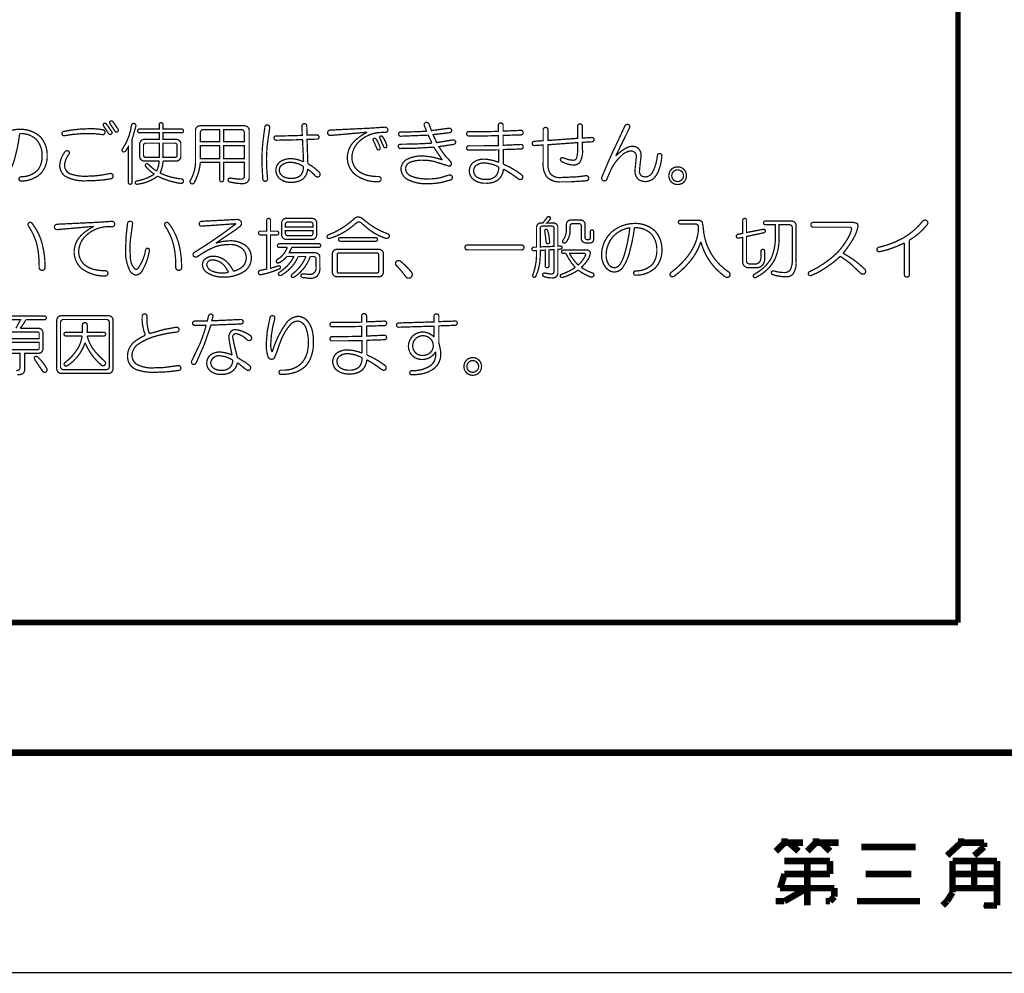
# Model space of a CAD drawing. Extents: x 3 to 207, y 7 to 290.
# Drawn here: x 60 to 99, y 7 to 44 of the extents above; entities that cross this region are included whole.
import ezdxf

# ---------------------------------------------------------------- set-up
doc = ezdxf.new("R2010")
doc.units = 0
doc.layers.add('LAYER_1', color=7, linetype='CONTINUOUS')

# ---------------------------------------------------------------- blocks, each defined once
blk = doc.blocks.new('AIGNBL01010002')
at = {"layer": 'LAYER_1', "const_width": 0.05}
blk.add_lwpolyline([(3.175, 6.7169), (206.756, 6.7169), (206.756, 290.2656), (3.175, 290.2656)], close=True, dxfattribs=at)
at = {"layer": 'LAYER_1', "const_width": 0.2117}
blk.add_lwpolyline([(97.1127, 72.7569), (97.1127, 20.3906)], dxfattribs=at)
blk = doc.blocks.new('AIGNBL01010004')
at = {"layer": 'LAYER_1', "const_width": 0.05}
blk.add_lwpolyline([(3.175, 6.7169), (206.756, 6.7169), (206.756, 290.2656), (3.175, 290.2656)], close=True, dxfattribs=at)
at = {"layer": 'LAYER_1', "const_width": 0.2117}
blk.add_lwpolyline([(97.1127, 20.3906), (15.4517, 20.3906)], dxfattribs=at)
blk = doc.blocks.new('AIGNBL01010006')
at = {"layer": 'LAYER_1', "const_width": 0.05}
blk.add_lwpolyline([(3.175, 6.7169), (206.756, 6.7169), (206.756, 290.2656), (3.175, 290.2656)], close=True, dxfattribs=at)
at = {"layer": 'LAYER_1', "const_width": 0.254}
for points in [[(13.462, 277.7772), (200.2367, 277.7772), (200.2367, 15.3106), (13.462, 15.3106), (13.462, 277.7772)], [(90.3393, 11.7969), (90.0007, 11.4582)], [(90.3393, 11.9662), (90.3393, 11.7969)], [(91.059, 11.7969), (90.3393, 11.7969)], [(90.8897, 11.4582), (90.5087, 11.7969)], [(91.567, 11.7969), (91.2283, 11.4582)], [(91.567, 11.9662), (91.567, 11.7969)], [(92.456, 11.7969), (91.567, 11.7969)], [(92.1173, 11.4582), (91.7787, 11.7969)], [(97.2397, 11.7969), (96.6893, 11.2889)], [(97.2397, 11.9662), (97.2397, 11.7969)], [(98.1287, 11.7969), (97.2397, 11.7969)], [(98.1287, 11.6276), (98.1287, 11.7969)], [(95.4617, 11.6276), (93.345, 11.6276)], [(97.7477, 11.2889), (98.1287, 11.6276)], [(90.3393, 11.0772), (92.1173, 11.0772)], [(91.2283, 9.3416), (91.2283, 11.0772)], [(92.1173, 11.0772), (92.1173, 10.5692)], [(97.7477, 10.0189), (97.7477, 11.0772)], [(90.3393, 10.5692), (90.17, 10.0189)], [(92.1173, 10.5692), (90.3393, 10.5692)], [(93.5143, 10.5692), (95.2923, 10.5692)], [(96.901, 10.5692), (98.6367, 10.5692)], [(90.17, 10.0189), (92.2867, 10.0189)], [(90.3393, 9.5109), (91.2283, 10.0189)], [(92.2867, 10.0189), (92.2867, 9.6802)], [(98.6367, 10.0189), (96.901, 10.0189)], [(90.0007, 9.5109), (90.3393, 9.5109)], [(92.1173, 9.5109), (91.948, 9.5109)], [(92.2867, 9.6802), (92.1173, 9.5109)], [(95.631, 9.5109), (93.1757, 9.5109)]]:
    blk.add_lwpolyline(points, dxfattribs=at)
blk = doc.blocks.new('AIGNBL01010007')
at = {"layer": 'LAYER_1', "const_width": 0.05}
blk.add_lwpolyline([(3.175, 6.7169), (206.756, 6.7169), (206.756, 290.2656), (3.175, 290.2656)], close=True, dxfattribs=at)
at = {"layer": 'LAYER_1', "const_width": 0.254}
for points in [[(96.901, 11.0772), (98.6367, 11.0772)], [(96.901, 9.8496), (96.901, 11.0772)], [(98.6367, 11.0772), (98.6367, 9.3416)], [(96.52, 9.3416), (96.6893, 9.5109)], [(96.6893, 9.5109), (96.901, 9.8496)], [(98.6367, 9.3416), (98.1287, 9.3416)]]:
    blk.add_lwpolyline(points, dxfattribs=at)
blk = doc.blocks.new('AIGNBL01010008')
at = {"layer": 'LAYER_1', "const_width": 0.05}
blk.add_lwpolyline([(3.175, 6.7169), (206.756, 6.7169), (206.756, 290.2656), (3.175, 290.2656)], close=True, dxfattribs=at)
blk = doc.blocks.new('AIGNBL0101000A')
at = {"layer": 'LAYER_1', "const_width": 0.05}
for points in [[(63.9977, 39.8814, -0.4376611), (64.0185, 39.9752, -0.3017278), (64.1123, 39.9543), (64.3206, 39.6522, -0.3759076), (64.2894, 39.548, -0.3806844), (64.1956, 39.5793)], [(60.4868, 39.6522, -0.1973997), (61.289, 39.3501, -0.1905287), (61.5495, 38.6208, -0.1919138), (61.2994, 37.9228, -0.1916876), (60.5285, 37.6311, -0.4143198), (60.4451, 37.7145, -0.4141629), (60.5285, 37.7978, 0.1962612), (61.1744, 38.0479, 0.176291), (61.3515, 38.6104, 0.1860341), (61.1327, 39.2459, 0.2076504), (60.4764, 39.4855, -0.0358105), (60.3097, 38.6208, -0.0946588), (60.0284, 37.9437, -0.2473994), (59.6951, 37.7561, -0.2125363), (59.3721, 37.9124, -0.175585), (59.195, 38.4229, -0.2158297), (59.6013, 39.3293, -0.1761163)], [(63.1955, 39.6731, -0.0565743), (63.7268, 39.6314, -0.4200646), (63.8102, 39.5168, -0.4055721), (63.6956, 39.4439, 0.0421238), (63.1851, 39.4855, 0.0468252), (62.2266, 39.4022, -0.4141021), (62.1224, 39.4751, -0.3519524), (62.1954, 39.5689, -0.0500121)], [(63.7476, 39.7877, -0.3947152), (63.7685, 39.8814, -0.3030261), (63.8622, 39.8606), (64.0706, 39.5585, -0.4436199), (64.0394, 39.4543, -0.3815907), (63.9456, 39.4855)], [(64.8415, 39.8085, -0.4153012), (64.9457, 39.8814, -0.4326026), (65.0082, 39.7564), (64.8624, 39.2459), (64.8624, 37.5895, -0.4666021), (64.7894, 37.5061, -0.4493029), (64.7165, 37.5895), (64.7165, 38.9646), (64.6228, 38.8188, -0.3855765), (64.4977, 38.7771, -0.4141641), (64.4873, 38.8813, 0.1152224)], [(65.925, 39.8293, -0.4669312), (65.9979, 39.9127, -0.4488494), (66.0709, 39.8293), (66.0709, 39.6626), (66.7897, 39.6626, -0.4667066), (66.873, 39.5897, -0.4500111), (66.7897, 39.5168), (66.0709, 39.5168), (66.0709, 39.2563), (66.6022, 39.2563, -0.185254), (66.7168, 39.2042, -0.2124226), (66.7689, 39.0897), (66.7689, 38.5792, -0.1863825), (66.7168, 38.4646, -0.2125551), (66.6022, 38.4125), (66.0709, 38.4125, -0.1084572), (65.9563, 37.9437, 0.0866809), (66.7689, 37.7145, -0.4456976), (66.873, 37.6103, -0.3813739), (66.7584, 37.5374, -0.0800037), (65.8625, 37.8187, -0.1343485), (65.0707, 37.5061, -0.4077794), (64.9874, 37.5582, -0.3085509), (65.0395, 37.6311, 0.1061026), (65.7375, 37.902, -0.0894946), (65.3937, 38.2041, -0.3646518), (65.4041, 38.2979, -0.3293487), (65.4979, 38.2875, 0.055966), (65.8208, 38.0166, 0.0933714), (65.925, 38.4125), (65.3312, 38.4125, -0.1879198), (65.2166, 38.4646, -0.2125602), (65.1645, 38.5792), (65.1645, 39.0897, -0.1864675), (65.2166, 39.2042, -0.2124892), (65.3312, 39.2563), (65.925, 39.2563), (65.925, 39.5168), (65.1645, 39.5168, -0.4679879), (65.0811, 39.5897, -0.4496902), (65.1645, 39.6626), (65.925, 39.6626)], [(69.2692, 39.7877, -0.1845459), (69.3838, 39.7356, -0.2122202), (69.4359, 39.621), (69.4359, 37.7666, -0.3216913), (69.3057, 37.5553, -0.1512371), (69.1337, 37.527, -0.0397849), (68.6962, 37.5895, -0.387252), (68.6128, 37.6728, -0.450305), (68.717, 37.7457, 0.0523299), (69.1129, 37.7041, 0.4617453), (69.2483, 37.8187), (69.2483, 38.3604), (68.4357, 38.3604), (68.4357, 37.6832, -0.4667066), (68.3628, 37.5999, -0.4500111), (68.2899, 37.6832), (68.2899, 38.3604), (67.5294, 38.3604, -0.1016597), (67.3002, 37.579, -0.4110517), (67.1752, 37.527, -0.3623323), (67.1335, 37.6416, 0.1445456), (67.3418, 38.4646), (67.3418, 39.621, -0.1859608), (67.3939, 39.7356, -0.2122474), (67.5085, 39.7877)], [(67.6544, 39.6418, 0.414215), (67.5294, 39.5168), (67.5294, 39.1626), (68.2899, 39.1626), (68.2899, 39.6418)], [(68.4357, 39.1626), (69.2483, 39.1626), (69.2483, 39.5168, 0.414235), (69.1233, 39.6418), (68.4357, 39.6418)], [(70.0505, 39.7356, -0.4618358), (70.1547, 39.8189, -0.4135785), (70.238, 39.7147), (70.1339, 38.9855), (70.113, 38.5167, 0.0275396), (70.1547, 37.7249, -0.4177406), (70.0714, 37.6207, -0.4207964), (69.9672, 37.7145), (69.9359, 38.3187), (69.9463, 38.8709, -0.0173621)], [(71.4986, 39.7772, -0.4143782), (71.5924, 39.871, -0.414278), (71.6861, 39.7772), (71.6966, 39.423), (72.0612, 39.4334, -0.4177406), (72.1654, 39.3501, -0.4555446), (72.0716, 39.2668), (71.6966, 39.2563), (71.7278, 38.3083, -0.0673069), (72.1654, 37.9853, -0.3573773), (72.1862, 37.8187, -0.3773354), (72.0299, 37.8187, 0.0626682), (71.7174, 38.0999, -0.2092779), (71.5299, 37.7041, -0.1552997), (71.0715, 37.579, -0.1548323), (70.6652, 37.6936, -0.2383644), (70.4777, 38.0583, -0.2428007), (70.6548, 38.3916, -0.1447879), (71.0819, 38.5062, -0.0973739), (71.5611, 38.3812), (71.5195, 39.2459), (70.4985, 39.2251, -0.4663983), (70.4047, 39.3084, -0.4547709), (70.4985, 39.3918), (70.7485, 39.3918), (71.509, 39.4126)], [(74.749, 39.7356, -0.3503678), (74.8532, 39.6314, -0.4197253), (74.749, 39.5272), (74.5824, 39.5272, 0.1830073), (73.7385, 39.1834, 0.1959931), (73.4468, 38.5688, 0.2037764), (73.6551, 38.0583, 0.145911), (74.1581, 37.8339, 0.0548607), (74.4886, 37.8082, -0.3501814), (74.5928, 37.7041, -0.3503801), (74.4886, 37.5999, -0.16927), (73.5614, 37.8916, -0.212924), (73.2697, 38.5479, -0.1909943), (73.5301, 39.173, -0.0763419), (74.0406, 39.5376), (72.8738, 39.4334), (72.6133, 39.4126, -0.425063), (72.4988, 39.5168, -0.4246848), (72.6133, 39.621), (74.124, 39.6939), (74.4573, 39.7147)], [(76.2701, 39.8085, -0.344134), (76.3222, 39.9127, -0.3809174), (76.4576, 39.8606), (76.5513, 39.6001), (77.2389, 39.6939, -0.4134093), (77.3431, 39.6106, -0.357297), (77.2598, 39.5168), (76.6139, 39.4439), (76.7597, 39.1313), (77.3848, 39.2355, -0.4127765), (77.4994, 39.1626, -0.4207964), (77.4056, 39.0584), (76.843, 38.9751), (77.0618, 38.6521), (77.3014, 38.3916, -0.2952414), (77.3223, 38.2562, -0.3636925), (77.1973, 38.225), (76.6347, 38.4021, 0.0541449), (76.2492, 38.4437, 0.1027493), (75.7387, 38.3708, 0.2969794), (75.5408, 38.1208, 0.3030295), (75.77, 37.8187, 0.1058748), (76.4263, 37.7145, 0.0522655), (76.8847, 37.7561), (77.2285, 37.8603, -0.4093656), (77.364, 37.8082, -0.4241788), (77.3014, 37.6728), (76.916, 37.5686, -0.0408493), (76.4055, 37.527, -0.1312794), (75.6346, 37.6832, -0.2601475), (75.3637, 38.0895, -0.2745174), (75.5929, 38.475, -0.1250084), (76.1971, 38.6104, -0.0790293), (76.9785, 38.4542), (76.6451, 38.9542), (75.9471, 38.9125), (75.3533, 38.9021, -0.4664752), (75.2595, 38.9855, -0.4548993), (75.3533, 39.0688, 0.0173392), (76.5722, 39.1105), (76.4263, 39.423), (75.3637, 39.3814, -0.4667444), (75.2699, 39.4647, -0.4548993), (75.3637, 39.548), (75.6762, 39.548), (76.0617, 39.5585), (76.3638, 39.5793), (76.3117, 39.7043)], [(79.1663, 39.7981, -0.4649169), (79.26, 39.9023, -0.4578928), (79.3538, 39.7981), (79.3538, 39.5793), (80.0518, 39.6106, -0.4548993), (80.1351, 39.5168, -0.4142191), (80.0518, 39.4334), (79.3538, 39.4126), (79.3538, 39.0271), (80.0518, 39.0584, -0.4548993), (80.1351, 38.9646, -0.41405), (80.0518, 38.8813), (79.3642, 38.8605), (79.3642, 38.2875, -0.0707396), (80.083, 37.8707, -0.4079844), (80.0935, 37.7145, -0.3406106), (79.9476, 37.7145, 0.0378062), (79.3642, 38.0999, -0.1979352), (79.1663, 37.6832, -0.1809038), (78.6662, 37.5478, -0.1889827), (78.1766, 37.7041, -0.2002282), (78.0307, 38.0166, -0.2086527), (78.1766, 38.35, -0.1742557), (78.6245, 38.4854, -0.086276), (79.1767, 38.3604), (79.1767, 38.85), (78.6037, 38.8396), (78.0203, 38.8396, -0.4664752), (77.9265, 38.923, -0.4548993), (78.0203, 39.0063), (78.5933, 39.0063), (79.1663, 39.0167), (79.1663, 39.4022), (78.5933, 39.3918), (78.0203, 39.3918, -0.4667444), (77.9265, 39.4751, -0.4547709), (78.0203, 39.5585), (78.5933, 39.5585), (79.1663, 39.5689)], [(82.4479, 39.1417), (82.4479, 38.8917, -0.1568295), (82.3542, 38.3708, -0.232782), (82.1146, 38.2562, -0.117722), (81.6353, 38.3916, -0.4254413), (81.6041, 38.5167, -0.3783323), (81.7083, 38.5375), (81.9062, 38.4646), (82.0729, 38.4437, 0.3285712), (82.2187, 38.5167, 0.0777867), (82.2604, 38.8188), (82.2604, 39.1313), (81.104, 39.048), (81.104, 38.3187, 0.1842281), (81.2186, 37.8916, 0.2123828), (81.5937, 37.7666), (82.2812, 37.7978), (82.5834, 37.8395, -0.4217253), (82.698, 37.7457, -0.3709233), (82.6042, 37.6416), (81.9895, 37.5999), (81.5937, 37.5999, -0.2196014), (81.0623, 37.7874, -0.1843095), (80.9165, 38.3604), (80.9165, 39.0376), (80.5727, 39.0167, -0.403915), (80.4893, 39.0897, -0.4123441), (80.5727, 39.1834), (80.9165, 39.2042), (80.9165, 39.621, -0.4650958), (81.0102, 39.7251, -0.4584418), (81.104, 39.621), (81.104, 39.2147), (82.2604, 39.298), (82.2604, 39.7564, -0.4646938), (82.3542, 39.8606, -0.4580318), (82.4479, 39.7564), (82.4479, 39.3084), (82.8021, 39.3293, -0.5055434), (82.9063, 39.2459, -0.3969695), (82.8021, 39.1626)], [(83.8544, 39.2355), (84.1148, 39.7981, -0.3263213), (84.2398, 39.8397, -0.4224662), (84.2919, 39.7147), (84.0106, 39.1417), (83.7502, 38.6104, -0.0698785), (84.1252, 38.9021, -0.1444537), (84.3961, 38.9855, -0.2202921), (84.6565, 38.8813, -0.1783432), (84.7399, 38.6208), (84.6878, 38.152), (84.6774, 38.0374, 0.2642358), (84.7711, 37.8187), (84.9066, 37.7874, 0.2771097), (85.2087, 38.0166, 0.0888046), (85.3754, 38.6208, -0.4621937), (85.4796, 38.7042, -0.39518), (85.5525, 38.6104, -0.0684147), (85.4379, 38.0687, -0.126684), (85.2087, 37.7145, -0.1674894), (84.8961, 37.6103, -0.146373), (84.6357, 37.6936, -0.2151429), (84.5003, 38.0166), (84.5107, 38.152), (84.5524, 38.5583, 0.4391357), (84.3544, 38.8084, 0.1843691), (83.9585, 38.6104, 0.0883169), (83.5731, 38.0999), (83.4064, 37.7145, -0.4288821), (83.2605, 37.6416, -0.3737177), (83.2084, 37.7874), (83.2918, 37.9853, -0.0167247)], [(74.2802, 39.2251, -0.4369478), (74.3011, 39.298, -0.3598392), (74.3844, 39.2772, -0.1019235), (74.5511, 38.923, -0.3733021), (74.5094, 38.85, -0.3854338), (74.4261, 38.8917)], [(74.5407, 39.3084, -0.4362942), (74.5615, 39.3814, -0.3596914), (74.6449, 39.3605, -0.1019016), (74.8115, 39.0063, -0.3748752), (74.7699, 38.9334, -0.3855089), (74.6865, 38.9751)], [(62.2475, 38.7771, -0.3667963), (62.3829, 38.7979, -0.4226379), (62.4037, 38.6833, 0.1458074), (62.2266, 38.2562, 0.2812828), (62.4246, 37.9228, 0.1088681), (63.1122, 37.8187, 0.0567604), (63.9873, 37.9228, -0.4165585), (64.1227, 37.8499, -0.4407595), (64.0185, 37.7145, -0.0446153), (63.1122, 37.6416, -0.1447097), (62.2475, 37.8187, -0.2248954), (62.0391, 38.2354, -0.1523306)], [(65.3937, 39.1105, 0.4144041), (65.3103, 39.0271), (65.3103, 38.6417, 0.4143368), (65.3937, 38.5583), (65.925, 38.5583), (65.925, 39.1105)], [(66.0709, 38.5583), (66.5397, 38.5583, 0.4141795), (66.623, 38.6417), (66.623, 39.0271, 0.4142468), (66.5397, 39.1105), (66.0709, 39.1105)], [(71.0819, 38.3604, 0.2074214), (70.6756, 38.225, 0.1747799), (70.6131, 38.0583, 0.2548095), (70.7485, 37.8187, 0.1508532), (71.0715, 37.7353, 0.1902306), (71.4465, 37.8499, 0.1936946), (71.5507, 38.2041, 0.129448)], [(78.6037, 38.3396, 0.1507086), (78.3224, 38.2562, 0.2472931), (78.1974, 38.0374, 0.2282478), (78.3224, 37.7874, 0.1550099), (78.6975, 37.6936, 0.1924936), (79.0621, 37.8187, 0.1978786), (79.1767, 38.1833, 0.1056539)], [(86.4068, 37.5895, -0.2010478), (86.1671, 37.4957, -0.2059266), (85.9275, 37.5895, -0.2041886), (85.8234, 37.8395, -0.2038159), (85.9275, 38.0895, -0.2012341), (86.1671, 38.1833, -0.2057737), (86.4068, 38.0895, -0.2037514), (86.5109, 37.8395, -0.2032542)], [(86.1671, 37.6103, 0.1974481), (86.3338, 37.6832, 0.1988543), (86.3963, 37.8395, 0.2053325), (86.3338, 37.9958, 0.2068825), (86.1671, 38.0687, 0.1976511), (86.0005, 37.9958, 0.1989783), (85.9379, 37.8395, 0.2051519), (86.0005, 37.6832, 0.2069342)]]:
    blk.add_lwpolyline(points, format="xyb", close=True, dxfattribs=at)
for points in [[(67.5294, 38.5062), (68.2899, 38.5062), (68.2899, 39.0167), (67.5294, 39.0167)], [(68.4357, 38.5062), (69.2483, 38.5062), (69.2483, 39.0167), (68.4357, 39.0167)]]:
    blk.add_lwpolyline(points, close=True, dxfattribs=at)
blk = doc.blocks.new('AIGNBL0101000B')
at = {"layer": 'LAYER_1', "const_width": 0.05}
for points in [[(68.9775, 36.131, -0.2877248), (69.1337, 36.0268, -0.2443392), (69.0921, 35.8705), (68.8733, 35.7038), (68.4982, 35.4538), (68.1336, 35.2038, -0.0747023), (68.6858, 35.2975, -0.1897048), (69.3525, 35.0683, -0.2048864), (69.5192, 34.6099, -0.2656343), (69.2067, 34.0786, -0.1450101), (68.467, 33.8807, -0.1790577), (67.7273, 34.0995, -0.1867244), (67.6127, 34.3599, -0.1857849), (67.6856, 34.5578, -0.2142252), (68.0503, 34.6933, -0.1687257), (68.5191, 34.5162, -0.1062965), (68.8212, 34.1099, 0.1387696), (69.1754, 34.287, 0.2086571), (69.3213, 34.6204, 0.2036502), (69.1858, 34.9746, 0.1979987), (68.6649, 35.1517, 0.0919376), (68.0919, 35.0579, 0.0603583), (67.4044, 34.6724, -0.3696317), (67.2585, 34.7037, -0.3427402), (67.2898, 34.8391, 0.027831), (68.9254, 35.9643), (68.6233, 35.9434), (68.2065, 35.9122), (67.8836, 35.8913), (67.5919, 35.8705, -0.5047704), (67.4877, 35.9643, -0.4142399), (67.5815, 36.058)], [(70.1234, 36.0893, -0.467146), (70.1964, 36.1726, -0.4493114), (70.2693, 36.0893), (70.2693, 35.6726), (70.5089, 35.6726, -0.4666021), (70.5923, 35.5996, -0.4493029), (70.5089, 35.5267), (70.2693, 35.5267), (70.2693, 34.2245), (70.5818, 34.3182, -0.3633516), (70.6548, 34.287, -0.3811476), (70.6235, 34.2036, -0.0605574), (69.9047, 33.9744, -0.4609506), (69.8005, 34.0369, -0.4069891), (69.863, 34.1411), (70.1234, 34.1932), (70.1234, 35.5267), (69.8838, 35.5267, -0.4674278), (69.8005, 35.5996, -0.4499255), (69.8838, 35.6726), (70.1234, 35.6726)], [(71.9049, 36.1726, -0.1859243), (72.0195, 36.1205, -0.2124756), (72.0716, 36.0059), (72.0716, 35.5163, -0.186507), (72.0195, 35.4017, -0.2125294), (71.9049, 35.3496), (70.8735, 35.3496, -0.1871246), (70.7589, 35.4017, -0.2123023), (70.7069, 35.5163), (70.7069, 36.0059, -0.1869494), (70.7589, 36.1205, -0.212387), (70.8735, 36.1726)], [(73.676, 36.2351, -0.1724286), (73.9468, 36.0893, 0.087947), (74.8428, 35.5684, -0.4426695), (74.9053, 35.4434, -0.3102561), (74.7803, 35.3913, -0.10339), (74.0406, 35.7976), (73.8427, 35.9643, 0.2306834), (73.7072, 36.0372, 0.0841662), (73.551, 35.933, -0.11112), (72.5821, 35.3913, -0.3900638), (72.4779, 35.433, -0.3968166), (72.53, 35.5267, 0.0772709), (73.3739, 36.0164), (73.5926, 36.2039)], [(80.9061, 35.9955), (81.0519, 36.183, -0.4373646), (81.1665, 36.2351, -0.460387), (81.1769, 36.1205), (81.0623, 35.9955), (81.3228, 35.9955, -0.1853429), (81.4374, 35.9434, -0.2124756), (81.4895, 35.8288), (81.4895, 35.0892), (81.5832, 35.0892, -0.3977926), (81.6562, 35.0475, -0.4538142), (81.6041, 34.9746), (81.4895, 34.9641), (81.4895, 34.0474, -0.4653121), (81.2707, 33.8494, -0.0899029), (80.9477, 33.9015, -0.3789281), (80.8956, 33.9849, -0.4333704), (80.979, 34.0369), (81.2186, 33.9953, 0.4634505), (81.3436, 34.1099), (81.3436, 34.9537), (81.1457, 34.9433), (81.1457, 34.3286, -0.4670434), (81.0728, 34.2453, -0.4502749), (80.9998, 34.3286), (80.9998, 34.9329), (80.8019, 34.9225), (80.8019, 34.7245, -0.1087603), (80.6248, 33.9015, -0.5025447), (80.5206, 33.8911, -0.2692778), (80.5206, 33.9849, 0.0775132), (80.656, 34.6933), (80.656, 34.9121), (80.5519, 34.9121, -0.4686277), (80.4789, 34.9746, -0.4142467), (80.5519, 35.0475), (80.656, 35.0475), (80.656, 35.8288, -0.1866313), (80.7081, 35.9434, -0.212387), (80.8227, 35.9955)], [(88.7091, 36.0893, -0.467146), (88.7821, 36.1726, -0.4493114), (88.855, 36.0893), (88.855, 35.6205), (89.5113, 35.7455, -0.4577699), (89.5947, 35.6934, -0.3965857), (89.5322, 35.6101), (88.855, 35.4642), (88.855, 34.5162, 0.4142752), (88.98, 34.3912), (89.1884, 34.3912, 0.3262027), (89.3929, 34.5181, 0.1449077), (89.4176, 34.6724), (89.4176, 34.8808, -0.4674759), (89.4905, 34.9641, -0.4493114), (89.5634, 34.8808), (89.5634, 34.5891, -0.4525861), (89.2196, 34.2453), (88.9279, 34.2453, -0.4142208), (88.7091, 34.4641), (88.7091, 35.433), (88.5529, 35.4017, -0.4152977), (88.4591, 35.4538, -0.4040125), (88.5216, 35.5476), (88.7091, 35.5892)], [(60.8098, 35.8913, -0.3931828), (60.841, 36.0059, -0.3364028), (60.9556, 35.9851, -0.0994976), (61.3515, 35.1933, -0.0677544), (61.4661, 34.2557, -0.4141787), (61.3515, 34.1411, -0.4141313), (61.2369, 34.2557, 0.0642785), (61.1432, 35.1725, 0.0792712)], [(64.081, 36.058, -0.350248), (64.1852, 35.9539, -0.4200019), (64.081, 35.8497), (63.9143, 35.8497, 0.1830022), (63.0705, 35.5059, 0.1960188), (62.7788, 34.8912, 0.2036925), (62.9871, 34.3807, 0.1458368), (63.4901, 34.1564, 0.0548419), (63.8206, 34.1307, -0.3503243), (63.9248, 34.0265, -0.3502104), (63.8206, 33.9223, -0.169286), (62.8934, 34.2141, -0.2130333), (62.6017, 34.8704, -0.1909703), (62.8621, 35.4955, -0.0764212), (63.3726, 35.8601), (62.2058, 35.7559), (61.9453, 35.7351, -0.4249008), (61.8307, 35.8393, -0.4243848), (61.9453, 35.9434), (63.4559, 36.0164), (63.7893, 36.0372)], [(64.6853, 35.9643, -0.4393882), (64.7894, 36.058, -0.5033123), (64.8832, 35.9539), (64.8311, 35.5684, 0.0430522), (64.779, 34.9746), (64.7999, 34.6412, 0.1793014), (64.9561, 34.2141, 0.4303961), (65.0811, 34.2036, 0.1280871), (65.3937, 34.9537, -0.3794437), (65.4875, 35.0058, -0.4372722), (65.5395, 34.9016), (65.5291, 34.8495, -0.0862917), (65.2791, 34.162, -0.2496975), (65.0186, 33.9536, -0.2596156), (64.7478, 34.1932, -0.1226509), (64.6123, 34.985), (64.6332, 35.5059)], [(66.1438, 35.8913, -0.3928493), (66.175, 36.0059, -0.3364028), (66.2896, 35.9851, -0.0994976), (66.6855, 35.1933, -0.0677544), (66.8001, 34.2557, -0.4142018), (66.6855, 34.1411, -0.4141082), (66.5709, 34.2557, 0.0642785), (66.4772, 35.1725, 0.0792712)], [(70.9361, 36.0268, 0.414492), (70.8527, 35.9434), (70.8527, 35.8393), (71.9258, 35.8393), (71.9258, 35.9434, 0.4143961), (71.8424, 36.0268)], [(80.8852, 35.8705, 0.4140022), (80.8019, 35.7872), (80.8019, 35.0579), (81.3436, 35.0787), (81.3436, 35.7872, 0.414029), (81.2603, 35.8705)], [(80.979, 35.683, -0.3789514), (81.0207, 35.7455, -0.3777164), (81.0936, 35.6934, -0.058905), (81.1665, 35.2663, -0.4766291), (81.104, 35.1829, -0.4503887), (81.0311, 35.2663)], [(82.3854, 36.1101, -0.1859243), (82.5, 36.058, -0.2124756), (82.5521, 35.9434), (82.5521, 35.4225, 0.4139131), (82.6354, 35.3392), (82.6771, 35.3392, 0.4141702), (82.7605, 35.4225), (82.7605, 35.6517, -0.4679052), (82.823, 35.7247, -0.4401899), (82.8855, 35.6517), (82.8855, 35.3496, -0.4142921), (82.75, 35.2142), (82.5729, 35.2142, -0.1878304), (82.4583, 35.2663, -0.2123176), (82.4063, 35.3809), (82.4063, 35.8809, 0.414362), (82.3229, 35.9643), (82.052, 35.9643, 0.4141578), (81.9687, 35.8809), (81.9687, 35.7038, -0.1510791), (81.8333, 35.2663, -0.452152), (81.6874, 35.2246, -0.3176886), (81.6978, 35.3288, 0.151411), (81.8228, 35.7142), (81.8228, 35.9434, -0.1866313), (81.8749, 36.058, -0.212387), (81.9895, 36.1101)], [(84.4898, 35.9747, -0.1973442), (85.292, 35.6726, -0.1905838), (85.5525, 34.9433, -0.1919336), (85.3024, 34.2453, -0.1916876), (84.5315, 33.9536, -0.4139748), (84.4482, 34.0369, -0.4142975), (84.5315, 34.1203, 0.196251), (85.1774, 34.3703, 0.1763458), (85.3545, 34.9329, 0.1859147), (85.1358, 35.5684, 0.207563), (84.4794, 35.808, -0.0358426), (84.3127, 34.9433, -0.0946439), (84.0315, 34.2661, -0.2473064), (83.6981, 34.0786, -0.2125363), (83.3751, 34.2349, -0.1756824), (83.198, 34.7454, -0.2158229), (83.6043, 35.6517, -0.1761232)], [(84.3023, 35.808, 0.1645613), (83.6564, 35.4746, 0.1838624), (83.3751, 34.7349, 0.1388062), (83.4689, 34.3807, 0.2572519), (83.6981, 34.2453, 0.2238073), (83.9064, 34.3599, 0.0785413), (84.1148, 34.8495, 0.0387554)], [(86.9902, 36.0997, -0.2441191), (87.1256, 36.0268), (87.1673, 35.8393, 0.2411789), (88.1466, 34.089, -0.3994548), (88.1986, 33.9119, -0.4007251), (88.0111, 33.9015, -0.1745124), (87.0735, 35.2559, -0.0907757), (86.6579, 34.5007, -0.0643751), (86.0421, 33.9223, -0.4394046), (85.8754, 33.9432, -0.3068073), (85.9171, 34.0682, 0.0777037), (86.6154, 34.7654, 0.1286284), (86.9797, 35.7038), (86.9797, 35.8288, 0.4635242), (86.8651, 35.9539), (86.2817, 35.9539, -0.4678121), (86.1984, 36.0268, -0.4496803), (86.2817, 36.0997)], [(90.626, 36.0685, -0.1852162), (90.7406, 36.0164, -0.2123598), (90.7927, 35.9018), (90.7927, 34.4849, -0.1641594), (90.6773, 34.0088, -0.2368362), (90.4177, 33.8911, -0.0816857), (89.8864, 33.9744, -0.3842259), (89.8239, 34.0682, -0.4375255), (89.928, 34.1203, 0.0813606), (90.3552, 34.0578, 0.2945749), (90.5806, 34.1976, 0.1070172), (90.6469, 34.5683), (90.6469, 35.808, 0.4141565), (90.5323, 35.9226), (90.126, 35.9226), (90.126, 35.4225, -0.1300634), (89.9176, 34.4849, -0.1305428), (89.2509, 33.8807, -0.4598051), (89.1259, 33.8911, -0.3480409), (89.1675, 33.9953, 0.1357168), (89.8134, 34.5995, 0.1115687), (89.9801, 35.4225), (89.9801, 35.9226), (89.6051, 35.9226, -0.4676038), (89.5217, 35.9955, -0.4495866), (89.6051, 36.0685)], [(93.0222, 36.0164), (93.1576, 35.9851, -0.287388), (93.2097, 35.8601, -0.0949037), (93.0013, 35.3392, -0.0427938), (92.6263, 34.8079, -0.0432253), (93.1889, 34.4432), (93.4806, 34.1828, -0.3237726), (93.4806, 34.0265, -0.4119977), (93.3035, 34.0369), (92.8972, 34.4224), (92.5221, 34.6933, -0.0489027), (91.9491, 34.2453, -0.055248), (91.3866, 33.9432, -0.388979), (91.2719, 33.9849, -0.3941094), (91.3136, 34.089, 0.0824255), (92.3971, 34.8287, 0.0602834), (92.7721, 35.3288, 0.0874206), (92.9597, 35.7559, 0.414419), (92.8867, 35.8288), (91.4595, 35.8288, -0.4554157), (91.3761, 35.9226, -0.4664752), (91.4595, 36.0164)], [(95.7413, 36.0685, -0.407584), (95.8975, 36.0789, -0.4029887), (95.9184, 35.933, -0.0937053), (95.21, 35.3184), (95.21, 33.9849, -0.4649835), (95.1162, 33.8807, -0.4581936), (95.0224, 33.9849), (95.0224, 35.2142, -0.0667481), (94.0536, 34.8704, -0.3570901), (93.9494, 34.9329, -0.344134), (94.0015, 35.0371, 0.0715597), (94.9703, 35.4017, 0.0917505)], [(70.8527, 35.5788, 0.414347), (70.9361, 35.4955), (71.8424, 35.4955, 0.4142512), (71.9258, 35.5788), (71.9258, 35.6934), (70.8527, 35.6934)], [(74.3636, 35.4225, -0.4667066), (74.4469, 35.3496, -0.4500111), (74.3636, 35.2767), (73.0092, 35.2767, -0.4678121), (72.9259, 35.3496, -0.4496803), (73.0092, 35.4225)], [(72.1445, 35.1829, -0.4665464), (72.2279, 35.11, -0.4496527), (72.1445, 35.0371), (71.1027, 35.0371), (70.9986, 34.8287), (72.0299, 34.8287, -0.1859243), (72.1445, 34.7766, -0.2124756), (72.1966, 34.662), (72.1966, 34.2453, -0.2200758), (72.0779, 33.9084, -0.1745636), (71.8216, 33.8286), (71.5403, 33.8598, -0.4416068), (71.457, 33.9536, -0.3805322), (71.5507, 34.0057), (71.8007, 33.9849, 0.4658808), (72.0508, 34.2661), (72.0508, 34.5787, 0.4141595), (71.9466, 34.6829), (71.8216, 34.6829, -0.1606448), (71.2278, 33.9015, -0.4496044), (71.0819, 33.9015, -0.3229938), (71.134, 34.0057, 0.1357315), (71.6549, 34.6829), (71.3528, 34.6829, -0.1563609), (70.7277, 33.9744, -0.448599), (70.5818, 33.9744, -0.3639666), (70.6339, 34.0786, 0.1304342), (71.1861, 34.6829), (70.9048, 34.6829, -0.1162505), (70.5923, 34.4328, -0.3819987), (70.4985, 34.4641, -0.3817721), (70.5297, 34.5578, 0.1643705), (70.9256, 35.0371), (70.6235, 35.0371, -0.4681483), (70.5402, 35.11, -0.4500492), (70.6235, 35.1829)], [(74.5094, 34.9641, -0.1855338), (74.624, 34.9121, -0.2123598), (74.6761, 34.7975), (74.6761, 34.0578, -0.1859243), (74.624, 33.9432, -0.2124756), (74.5094, 33.8911), (72.853, 33.8911, -0.1870908), (72.7384, 33.9432, -0.2126779), (72.6863, 34.0578), (72.6863, 34.7975, -0.1866665), (72.7384, 34.9121, -0.2121133), (72.853, 34.9641)], [(80.0622, 35.1308, -0.4652067), (80.1664, 35.0371, -0.4581936), (80.0622, 34.9433), (77.9682, 34.9433, -0.4652733), (77.864, 35.0371, -0.4586333), (77.9682, 35.1308)], [(72.9259, 34.8183, 0.4454987), (72.8738, 34.7662), (72.8738, 34.089, 0.4452037), (72.9259, 34.0369), (74.4365, 34.0369, 0.4446654), (74.4886, 34.089), (74.4886, 34.7662, 0.4451225), (74.4365, 34.8183)], [(82.6042, 34.9329, -0.4198048), (82.7605, 34.8287, -0.1142097), (82.6667, 34.5683, -0.0634051), (82.4063, 34.2557, 0.0628119), (82.823, 34.0474, -0.4382689), (82.8959, 33.9432, -0.4416845), (82.75, 33.8911, -0.064996), (82.2812, 34.1515, -0.0792362), (81.6874, 33.8703, -0.4442835), (81.5832, 33.9119, -0.3970249), (81.6457, 33.9953, 0.0745326), (82.1666, 34.2557, -0.0705787), (81.802, 34.8079), (81.7083, 34.8079, -0.4686277), (81.6353, 34.8704, -0.4413752), (81.7083, 34.9329)], [(81.9374, 34.8079, 0.0666197), (82.2812, 34.3495, 0.1241995), (82.5729, 34.7454, 0.4392346), (82.5, 34.8079)], [(68.0294, 34.5474, 0.4112726), (67.7794, 34.3807, 0.2752315), (67.9565, 34.1307, 0.1234036), (68.4045, 34.0369), (68.5503, 34.0474), (68.6233, 34.0682, 0.0876077), (68.4253, 34.3703, 0.1862274)], [(75.1762, 34.3391, -0.4138113), (75.197, 34.5058, -0.2782036), (75.3533, 34.4953, -0.0428024), (75.77, 34.0786, -0.4063174), (75.7492, 33.8598, -0.4340367), (75.5304, 33.9223, 0.0404149)]]:
    blk.add_lwpolyline(points, format="xyb", close=True, dxfattribs=at)
blk = doc.blocks.new('AIGNBL0101000C')
at = {"layer": 'LAYER_1', "const_width": 0.05}
blk.add_lwpolyline([(3.175, 6.7169), (206.756, 6.7169), (206.756, 290.2656), (3.175, 290.2656)], close=True, dxfattribs=at)
blk = doc.blocks.new('AIGNBL0101000D')
at = {"layer": 'LAYER_1', "const_width": 0.05}
blk.add_lwpolyline([(3.175, 6.7169), (206.756, 6.7169), (206.756, 290.2656), (3.175, 290.2656)], close=True, dxfattribs=at)
blk = doc.blocks.new('AIGNBL0101000E')
at = {"layer": 'LAYER_1', "const_width": 0.05}
blk.add_lwpolyline([(3.175, 6.7169), (206.756, 6.7169), (206.756, 290.2656), (3.175, 290.2656)], close=True, dxfattribs=at)
blk = doc.blocks.new('AIGNBL0101000F')
at = {"layer": 'LAYER_1', "const_width": 0.05}
blk.add_lwpolyline([(3.175, 6.7169), (206.756, 6.7169), (206.756, 290.2656), (3.175, 290.2656)], close=True, dxfattribs=at)
blk = doc.blocks.new('AIGNBL01010010')
at = {"layer": 'LAYER_1', "const_width": 0.05}
blk.add_lwpolyline([(3.175, 6.7169), (206.756, 6.7169), (206.756, 290.2656), (3.175, 290.2656)], close=True, dxfattribs=at)
blk = doc.blocks.new('AIGNBL01010011')
at = {"layer": 'LAYER_1', "const_width": 0.05}
blk.add_lwpolyline([(3.175, 6.7169), (206.756, 6.7169), (206.756, 290.2656), (3.175, 290.2656)], close=True, dxfattribs=at)
blk = doc.blocks.new('AIGNBL01010012')
at = {"layer": 'LAYER_1', "const_width": 0.05}
blk.add_lwpolyline([(3.175, 6.7169), (206.756, 6.7169), (206.756, 290.2656), (3.175, 290.2656)], close=True, dxfattribs=at)
blk = doc.blocks.new('AIGNBL01010013')
at = {"layer": 'LAYER_1', "const_width": 0.05}
blk.add_lwpolyline([(3.175, 6.7169), (206.756, 6.7169), (206.756, 290.2656), (3.175, 290.2656)], close=True, dxfattribs=at)
blk = doc.blocks.new('AIGNBL01010014')
at = {"layer": 'LAYER_1', "const_width": 0.05}
blk.add_lwpolyline([(3.175, 6.7169), (206.756, 6.7169), (206.756, 290.2656), (3.175, 290.2656)], close=True, dxfattribs=at)
blk = doc.blocks.new('AIGNBL01010015')
at = {"layer": 'LAYER_1', "const_width": 0.05}
blk.add_lwpolyline([(3.175, 6.7169), (206.756, 6.7169), (206.756, 290.2656), (3.175, 290.2656)], close=True, dxfattribs=at)
blk = doc.blocks.new('AIGNBL01010016')
at = {"layer": 'LAYER_1', "const_width": 0.05}
blk.add_lwpolyline([(3.175, 6.7169), (206.756, 6.7169), (206.756, 290.2656), (3.175, 290.2656)], close=True, dxfattribs=at)
blk = doc.blocks.new('AIGNBL01010017')
at = {"layer": 'LAYER_1', "const_width": 0.05}
blk.add_lwpolyline([(3.175, 6.7169), (206.756, 6.7169), (206.756, 290.2656), (3.175, 290.2656)], close=True, dxfattribs=at)
blk = doc.blocks.new('AIGNBL01010018')
at = {"layer": 'LAYER_1', "const_width": 0.05}
blk.add_lwpolyline([(3.175, 6.7169), (206.756, 6.7169), (206.756, 290.2656), (3.175, 290.2656)], close=True, dxfattribs=at)
blk = doc.blocks.new('AIGNBL01010019')
at = {"layer": 'LAYER_1', "const_width": 0.05}
blk.add_lwpolyline([(3.175, 6.7169), (206.756, 6.7169), (206.756, 290.2656), (3.175, 290.2656)], close=True, dxfattribs=at)
blk = doc.blocks.new('AIGNBL0101001A')
at = {"layer": 'LAYER_1', "const_width": 0.05}
blk.add_lwpolyline([(3.175, 6.7169), (206.756, 6.7169), (206.756, 290.2656), (3.175, 290.2656)], close=True, dxfattribs=at)
blk = doc.blocks.new('AIGNBL0101001B')
at = {"layer": 'LAYER_1', "const_width": 0.05}
blk.add_lwpolyline([(3.175, 6.7169), (206.756, 6.7169), (206.756, 290.2656), (3.175, 290.2656)], close=True, dxfattribs=at)
blk = doc.blocks.new('AIGNBL0101001C')
at = {"layer": 'LAYER_1', "const_width": 0.05}
blk.add_lwpolyline([(3.175, 6.7169), (206.756, 6.7169), (206.756, 290.2656), (3.175, 290.2656)], close=True, dxfattribs=at)
blk = doc.blocks.new('AIGNBL0101001D')
at = {"layer": 'LAYER_1', "const_width": 0.05}
blk.add_lwpolyline([(3.175, 6.7169), (206.756, 6.7169), (206.756, 290.2656), (3.175, 290.2656)], close=True, dxfattribs=at)
blk = doc.blocks.new('AIGNBL0101001E')
at = {"layer": 'LAYER_1', "const_width": 0.05}
blk.add_lwpolyline([(3.175, 6.7169), (206.756, 6.7169), (206.756, 290.2656), (3.175, 290.2656)], close=True, dxfattribs=at)
blk = doc.blocks.new('AIGNBL0101001F')
at = {"layer": 'LAYER_1', "const_width": 0.05}
blk.add_lwpolyline([(3.175, 6.7169), (206.756, 6.7169), (206.756, 290.2656), (3.175, 290.2656)], close=True, dxfattribs=at)
blk = doc.blocks.new('AIGNBL01010020')
at = {"layer": 'LAYER_1', "const_width": 0.05}
blk.add_lwpolyline([(3.175, 6.7169), (206.756, 6.7169), (206.756, 290.2656), (3.175, 290.2656)], close=True, dxfattribs=at)
blk = doc.blocks.new('AIGNBL01010021')
at = {"layer": 'LAYER_1', "const_width": 0.05}
blk.add_lwpolyline([(3.175, 6.7169), (206.756, 6.7169), (206.756, 290.2656), (3.175, 290.2656)], close=True, dxfattribs=at)
blk = doc.blocks.new('AIGNBL01010024')
at = {"layer": 'LAYER_1', "const_width": 0.05}
blk.add_lwpolyline([(3.175, 6.7169), (206.756, 6.7169), (206.756, 290.2656), (3.175, 290.2656)], close=True, dxfattribs=at)
blk = doc.blocks.new('AIGNBL01010025')
at = {"layer": 'LAYER_1', "const_width": 0.05}
blk.add_lwpolyline([(3.175, 6.7169), (206.756, 6.7169), (206.756, 290.2656), (3.175, 290.2656)], close=True, dxfattribs=at)
blk = doc.blocks.new('AIGNBL01010028')
at = {"layer": 'LAYER_1', "const_width": 0.05}
for points in [[(60.341, 30.2345, 0.4547045), (60.4868, 30.3282), (60.4868, 30.9012), (59.8513, 30.9012, -0.187214)], [(60.3305, 31.8805), (60.5076, 32.2139), (59.5179, 32.2139, 0.4454987)], [(59.4867, 32.3597), (61.4348, 32.3597, -0.466883), (61.5182, 32.2868, -0.4500207), (61.4348, 32.2139), (60.716, 32.2139, -0.0604242), (60.4972, 31.8805), (61.2161, 31.8805, -0.185254), (61.3307, 31.8284, -0.2123362), (61.3828, 31.7138), (61.3828, 31.0679, -0.1857988), (61.3307, 30.9533, -0.2124995), (61.2161, 30.9012), (60.6743, 30.9012), (60.6743, 30.2761, -0.3448202), (60.5395, 30.0892, -0.1321247), (60.3826, 30.0678, -0.102796)]]:
    blk.add_lwpolyline(points, format="xyb", dxfattribs=at)
for points in [[(63.956, 32.3701, -0.1855338), (64.0706, 32.3181, -0.2123598), (64.1227, 32.2035), (64.1227, 30.2866, -0.1859243), (64.0706, 30.172, -0.2124756), (63.956, 30.1199), (62.0912, 30.1199, -0.186507), (61.9766, 30.172, -0.2126779), (61.9245, 30.2866), (61.9245, 32.2035, -0.1866665), (61.9766, 32.3181, -0.2120998), (62.0912, 32.3701)], [(65.2582, 32.3493, -0.4618613), (65.352, 32.4431, -0.4618613), (65.4458, 32.3493, 0.103753), (65.5395, 31.6721), (66.1334, 31.8388), (66.5917, 31.9222, -0.4177223), (66.6959, 31.8388, -0.4629898), (66.6126, 31.7347, 0.0372317), (65.8833, 31.5992, 0.0951759), (65.0811, 31.245, 0.2197964), (64.8624, 30.8387, 0.2667504), (65.0603, 30.4637, 0.1422976), (65.7687, 30.3386), (66.1125, 30.3491), (66.6647, 30.422, -0.4178074), (66.7689, 30.3386, -0.4114159), (66.6959, 30.2345), (66.2584, 30.1824), (65.7687, 30.1615, -0.1038274), (65.0032, 30.277, -0.0607854), (64.8519, 30.3803, -0.1922798), (64.6853, 30.7762, -0.210746), (64.9249, 31.3284, -0.0746688), (65.3833, 31.6096, -0.1101302)], [(67.8523, 32.3701, -0.3929783), (67.9565, 32.4327, -0.4597599), (68.019, 32.3285), (67.9773, 32.1722), (69.1025, 32.2243, -0.4186299), (69.2067, 32.1305, -0.3705822), (69.1025, 32.0472), (67.9461, 32.0055), (67.6752, 31.2242), (67.3627, 30.5262, -0.3455415), (67.2377, 30.4741, -0.4285173), (67.196, 30.6095), (67.5189, 31.2867, 0.0274627), (67.7586, 31.9951), (67.321, 31.9951, -0.4663983), (67.2272, 32.0784, -0.4550933), (67.321, 32.1618), (67.8002, 32.1618)], [(70.2485, 32.2868, -0.4494307), (70.3631, 32.3701, -0.4761744), (70.436, 32.266, 0.0612263), (70.2797, 31.2763, 0.1314943), (70.3318, 30.9533, -0.0883566), (70.9048, 32.1097, -0.1990375), (71.3423, 32.3493, -0.211409), (71.7174, 32.1618, -0.1439231), (71.9242, 31.6559, -0.0499063), (71.9466, 31.3284, -0.1143833), (71.8107, 30.6586, -0.0797416), (71.6236, 30.3907, -0.1337112), (71.0974, 30.1203, -0.0530592), (70.6964, 30.0782, -0.4662272), (70.6027, 30.1615, -0.4557142), (70.6964, 30.2449), (70.7902, 30.2449, 0.205658), (71.4882, 30.5262, 0.1439067), (71.7232, 31.0262, 0.0557811), (71.7486, 31.3284, 0.1043143), (71.6445, 31.9118, 0.281431), (71.3319, 32.1618, 0.2112215), (71.0402, 32.0159, 0.099723), (70.6397, 31.3049, 0.021757), (70.5089, 30.9325), (70.4256, 30.7345, -0.3027073), (70.3005, 30.672, -0.3010111), (70.1755, 30.7658, -0.0913212), (70.1026, 31.2658), (70.1443, 31.7763)], [(73.8322, 32.3493, -0.4649835), (73.926, 32.4535, -0.4581936), (74.0198, 32.3493), (74.0198, 32.1305), (74.7178, 32.1618, -0.4548993), (74.8011, 32.068, -0.4140067), (74.7178, 31.9847), (74.0198, 31.9638), (74.0198, 31.5784), (74.7178, 31.6096, -0.4551981), (74.8011, 31.5159, -0.4141892), (74.7178, 31.4325), (74.0302, 31.4117), (74.0302, 30.8387, -0.0706111), (74.749, 30.422, -0.4078101), (74.7594, 30.2657, -0.3407581), (74.6136, 30.2657, 0.0377234), (74.0302, 30.6512, -0.1981921), (73.8322, 30.2345, -0.1810019), (73.3322, 30.099, -0.188898), (72.8425, 30.2553, -0.2000625), (72.6967, 30.5678, -0.2086264), (72.8425, 30.9012, -0.1741635), (73.2905, 31.0366, -0.0864248), (73.8427, 30.9116), (73.8427, 31.4013), (73.2697, 31.3909), (72.6863, 31.3909, -0.4667444), (72.5925, 31.4742, -0.4548993), (72.6863, 31.5575), (73.2593, 31.5575), (73.8322, 31.568), (73.8322, 31.9534), (73.2593, 31.943), (72.6863, 31.943, -0.4664752), (72.5925, 32.0264, -0.4548993), (72.6863, 32.1097), (73.2593, 32.1097), (73.8322, 32.1201)], [(76.6555, 32.3389, -0.4646938), (76.7493, 32.4431, -0.4580318), (76.843, 32.3389), (76.843, 32.141), (77.4681, 32.1618, -0.4661293), (77.5619, 32.0784, -0.455222), (77.4681, 31.9951), (76.843, 31.9743), (76.843, 31.3179), (76.9056, 31.0366), (76.916, 30.8595, -0.2448579), (76.6243, 30.2866, -0.1318979), (76.0553, 30.0832, -0.0381883), (75.7804, 30.0678, -0.4153079), (75.7075, 30.1407, -0.4049348), (75.7804, 30.224, 0.143766), (76.468, 30.3907, 0.2545041), (76.718, 30.8075), (76.718, 30.9637, -0.2544839), (76.218, 30.6616, -0.2102666), (75.8012, 30.8179, -0.186136), (75.6554, 31.1825, -0.1861807), (75.8117, 31.568, -0.1560182), (76.1138, 31.7242, -0.0987882), (76.3221, 31.7242, -0.1574032), (76.6555, 31.5367), (76.6555, 31.9638), (75.2699, 31.9222, -0.4500298), (75.197, 32.0055, -0.4669312), (75.2699, 32.0889), (76.6555, 32.1305)], [(62.1849, 32.2243, 0.4141195), (62.0703, 32.1097), (62.0703, 30.3803, 0.4140775), (62.1849, 30.2657), (63.8622, 30.2657, 0.4142633), (63.9768, 30.3803), (63.9768, 32.1097, 0.4143053), (63.8622, 32.2243)], [(62.9246, 31.9951, -0.4646938), (63.0184, 32.0993, -0.4580318), (63.1121, 31.9951), (63.1121, 31.7242), (63.7476, 31.7242, -0.4665464), (63.831, 31.6513, -0.4496527), (63.7476, 31.5784), (63.1121, 31.5784, 0.1168821), (63.417, 30.9777, 0.0435013), (63.7997, 30.5887, -0.4129204), (63.7997, 30.4428, -0.360886), (63.6643, 30.4428, -0.1210602), (63.0288, 31.3179, -0.1728292), (62.3412, 30.422, -0.4143237), (62.2266, 30.4324, -0.4057994), (62.237, 30.5366, 0.1000677), (62.758, 31.1134, 0.0977474), (62.9142, 31.5784), (62.2891, 31.5784, -0.4681483), (62.2058, 31.6513, -0.4500492), (62.2891, 31.7242), (62.9246, 31.7242)], [(59.8826, 31.7347, 0.4454191), (59.8305, 31.6826), (59.8305, 31.4742), (61.2369, 31.4742), (61.2369, 31.6826, 0.4447463), (61.1848, 31.7347)], [(69.165, 31.7659, -0.0751555), (69.4775, 31.5992, -0.378225), (69.5192, 31.443, -0.4400355), (69.3525, 31.4325, 0.1604267), (68.9254, 31.6721, 0.4027267), (68.7899, 31.5367), (68.8733, 31.1512), (68.9775, 30.7345), (69.29, 30.547), (69.4567, 30.422, -0.4078101), (69.4671, 30.2657, -0.4005149), (69.3213, 30.2657), (68.9775, 30.5366, -0.1492118), (68.8316, 30.2449, -0.1885905), (68.342, 30.0782, -0.1925822), (67.894, 30.2345, -0.1933015), (67.7794, 30.5157, -0.2145818), (67.9252, 30.8387, -0.1764427), (68.3107, 30.9533, -0.0788972), (68.7691, 30.8387), (68.6962, 31.1825), (68.6441, 31.5055, -0.1744794), (68.7066, 31.7347, -0.2404123), (68.8941, 31.8284, -0.0691933)], [(76.218, 31.5888, 0.214844), (75.9158, 31.4534, 0.1703037), (75.8221, 31.2033, 0.227963), (75.9575, 30.9012, 0.1708271), (76.2075, 30.8179, 0.1926842), (76.5097, 30.9325, 0.1967887), (76.6243, 31.1825, 0.1591878), (76.5513, 31.4325, 0.2360023)], [(59.8305, 31.0992, 0.4467861), (59.8826, 31.0471), (61.1848, 31.0471, 0.446036), (61.2369, 31.0992), (61.2369, 31.3284), (59.8305, 31.3284)], [(61.0598, 30.672, -0.3646518), (61.0702, 30.7658, -0.3721537), (61.1744, 30.7658, -0.0798346), (61.5286, 30.3178, -0.4067856), (61.5078, 30.1824, -0.4405284), (61.3723, 30.2032)], [(68.2899, 30.8075, 0.3929185), (67.9357, 30.547, 0.2724876), (68.0711, 30.3074, 0.131392), (68.3524, 30.2345, 0.1925714), (68.6858, 30.3491, 0.2115648), (68.7899, 30.6408, 0.1240992)], [(73.2697, 30.8908, 0.1507778), (72.9884, 30.8075, 0.2472852), (72.8634, 30.5887, 0.2284128), (72.9884, 30.3386, 0.1550284), (73.3634, 30.2449, 0.1923344), (73.7281, 30.3699, 0.1978786), (73.8427, 30.7345, 0.1056539)], [(78.4057, 30.1407, -0.2011353), (78.1661, 30.0469, -0.2059266), (77.9265, 30.1407, -0.2040972), (77.8223, 30.3907, -0.2037025), (77.9265, 30.6408, -0.201208), (78.1661, 30.7345, -0.2058929), (78.4057, 30.6408, -0.2038829), (78.5099, 30.3907, -0.2033745)], [(78.1661, 30.1615, 0.1968678), (78.3328, 30.2345, 0.199035), (78.3953, 30.3907, 0.2053325), (78.3328, 30.547, 0.2067121), (78.1661, 30.6199, 0.1976306), (77.9994, 30.547, 0.1986495), (77.9369, 30.3907, 0.2051776), (77.9994, 30.2345, 0.2068873)]]:
    blk.add_lwpolyline(points, format="xyb", close=True, dxfattribs=at)
blk = doc.blocks.new('AIGNBL01010029')
at = {"layer": 'LAYER_1', "const_width": 0.05}
blk.add_lwpolyline([(3.175, 6.7169), (206.756, 6.7169), (206.756, 290.2656), (3.175, 290.2656)], close=True, dxfattribs=at)
blk = doc.blocks.new('AIGNBL0101002A')
at = {"layer": 'LAYER_1', "const_width": 0.05}
blk.add_lwpolyline([(3.175, 6.7169), (206.756, 6.7169), (206.756, 290.2656), (3.175, 290.2656)], close=True, dxfattribs=at)
blk = doc.blocks.new('AIGNBL0101002B')
at = {"layer": 'LAYER_1', "const_width": 0.05}
blk.add_lwpolyline([(3.175, 6.7169), (206.756, 6.7169), (206.756, 290.2656), (3.175, 290.2656)], close=True, dxfattribs=at)
blk = doc.blocks.new('AIGNBL0101002C')
at = {"layer": 'LAYER_1', "const_width": 0.05}
blk.add_lwpolyline([(3.175, 6.7169), (206.756, 6.7169), (206.756, 290.2656), (3.175, 290.2656)], close=True, dxfattribs=at)
blk = doc.blocks.new('AIGNBL0101002D')
at = {"layer": 'LAYER_1', "const_width": 0.05}
blk.add_lwpolyline([(3.175, 6.7169), (206.756, 6.7169), (206.756, 290.2656), (3.175, 290.2656)], close=True, dxfattribs=at)
blk = doc.blocks.new('AIGNBL0101002E')
at = {"layer": 'LAYER_1', "const_width": 0.05}
blk.add_lwpolyline([(3.175, 6.7169), (206.756, 6.7169), (206.756, 290.2656), (3.175, 290.2656)], close=True, dxfattribs=at)
blk = doc.blocks.new('AIGNBL0101002F')
at = {"layer": 'LAYER_1', "const_width": 0.05}
blk.add_lwpolyline([(3.175, 6.7169), (206.756, 6.7169), (206.756, 290.2656), (3.175, 290.2656)], close=True, dxfattribs=at)
blk = doc.blocks.new('AIGNBL01010030')
at = {"layer": 'LAYER_1', "const_width": 0.05}
blk.add_lwpolyline([(3.175, 6.7169), (206.756, 6.7169), (206.756, 290.2656), (3.175, 290.2656)], close=True, dxfattribs=at)
blk = doc.blocks.new('AIGNBL01010032')
at = {"layer": 'LAYER_1', "const_width": 0.05}
blk.add_lwpolyline([(3.175, 6.7169), (206.756, 6.7169), (206.756, 290.2656), (3.175, 290.2656)], close=True, dxfattribs=at)
blk = doc.blocks.new('AIGNBL01010034')
at = {"layer": 'LAYER_1', "const_width": 0.05}
blk.add_lwpolyline([(3.175, 6.7169), (206.756, 6.7169), (206.756, 290.2656), (3.175, 290.2656)], close=True, dxfattribs=at)
blk = doc.blocks.new('AIGNBL01010036')
at = {"layer": 'LAYER_1', "const_width": 0.05}
blk.add_lwpolyline([(3.175, 6.7169), (206.756, 6.7169), (206.756, 290.2656), (3.175, 290.2656)], close=True, dxfattribs=at)
blk = doc.blocks.new('AIGNBL01010037')
at = {"layer": 'LAYER_1', "const_width": 0.05}
blk.add_lwpolyline([(3.175, 6.7169), (206.756, 6.7169), (206.756, 290.2656), (3.175, 290.2656)], close=True, dxfattribs=at)
blk = doc.blocks.new('AIGNBL01010040')
at = {"layer": 'LAYER_1', "const_width": 0.05}
blk.add_lwpolyline([(3.175, 6.7169), (206.756, 6.7169), (206.756, 290.2656), (3.175, 290.2656)], close=True, dxfattribs=at)
blk = doc.blocks.new('AIGNBL01010041')
at = {"layer": 'LAYER_1', "const_width": 0.05}
blk.add_lwpolyline([(3.175, 6.7169), (206.756, 6.7169), (206.756, 290.2656), (3.175, 290.2656)], close=True, dxfattribs=at)
blk = doc.blocks.new('AIGNBL01010042')
at = {"layer": 'LAYER_1', "const_width": 0.05}
blk.add_lwpolyline([(3.175, 6.7169), (206.756, 6.7169), (206.756, 290.2656), (3.175, 290.2656)], close=True, dxfattribs=at)

msp = doc.modelspace()

# ---------------------------------------------------------------- linework, layer by layer
at = {"layer": 'LAYER_1', "const_width": 0.05}
msp.add_lwpolyline([(98.1287, 9.2992), (98.171, 9.2992), (98.171, 9.3416), (98.1287, 9.3416)], close=True, dxfattribs=at)

# ---------------------------------------------------------------- block references
at = {"layer": 'LAYER_1'}
for name in ['AIGNBL01010002', 'AIGNBL01010004', 'AIGNBL01010006', 'AIGNBL01010007', 'AIGNBL01010008', 'AIGNBL0101000C', 'AIGNBL0101000D', 'AIGNBL0101000E', 'AIGNBL0101000F', 'AIGNBL01010010', 'AIGNBL01010011', 'AIGNBL01010012', 'AIGNBL01010013', 'AIGNBL01010014', 'AIGNBL01010015', 'AIGNBL01010016', 'AIGNBL01010017', 'AIGNBL01010018', 'AIGNBL01010019', 'AIGNBL0101001A', 'AIGNBL0101001B', 'AIGNBL0101001C', 'AIGNBL0101001D', 'AIGNBL0101001E', 'AIGNBL0101001F', 'AIGNBL01010020', 'AIGNBL01010021', 'AIGNBL01010024', 'AIGNBL01010025', 'AIGNBL01010029', 'AIGNBL0101002A', 'AIGNBL0101002B', 'AIGNBL0101002C', 'AIGNBL0101002D', 'AIGNBL0101002E', 'AIGNBL0101002F', 'AIGNBL01010030', 'AIGNBL01010032', 'AIGNBL01010034', 'AIGNBL01010036', 'AIGNBL01010037', 'AIGNBL01010040', 'AIGNBL01010041', 'AIGNBL01010042', 'AIGNBL0101000A', 'AIGNBL0101000B', 'AIGNBL01010028']:
    msp.add_blockref(name, (0, 0), dxfattribs=at)

doc.saveas('drawing.dxf')
